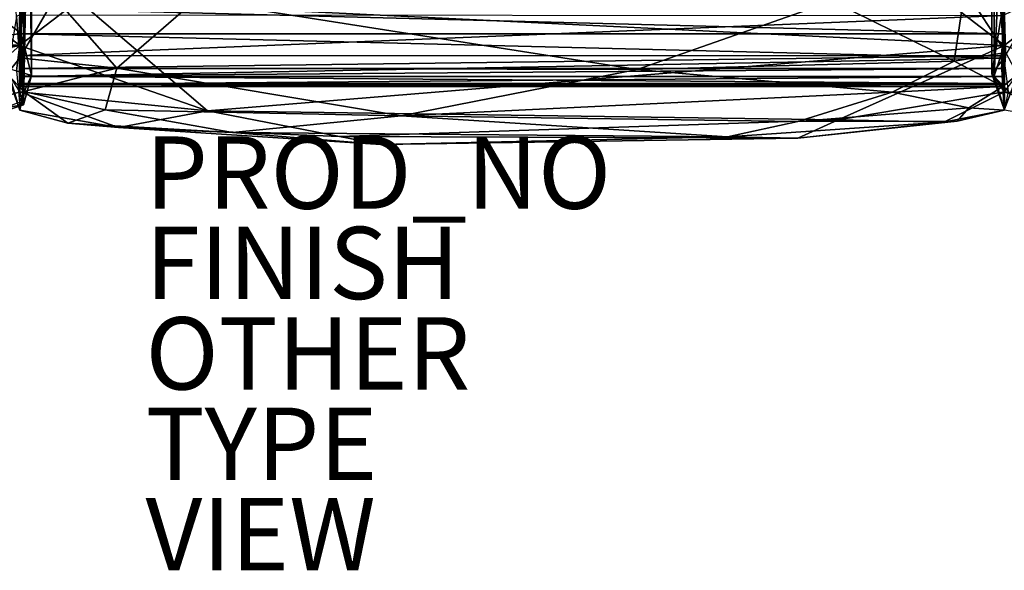
# Model space of a CAD drawing. Units: inches. Extents: x -88.9 to 4.1, y -13.4 to 33.1.
# Drawn here: x -54.5 to -27.2, y -13.4 to 1.9 of the extents above; entities that cross this region are included whole.
import ezdxf

# ---------------------------------------------------------------- set-up
doc = ezdxf.new("R2010")
doc.units = ezdxf.units.IN
doc.header["$MEASUREMENT"] = 0
for name, color, linetype in [('SEAT-CUSHIONUPHOLSTERY', 5, 'Continuous'), ('SEAT-FINISH', 7, 'Continuous'), ('SEAT-OTHER', 7, 'Continuous'), ('SEAT-PROD_NO', 7, 'Continuous'), ('SEAT-SHELLUPHOLSTERY', 5, 'Continuous'), ('SEAT-TYPE', 7, 'Continuous'), ('SEAT-VIEW', 7, 'Continuous')]:
    doc.layers.add(name, color=color, linetype=linetype)
doc.styles.get("Standard").update_dxf_attribs({"font": 'arial.ttf'})

msp = doc.modelspace()

# ---------------------------------------------------------------- linework, layer by layer
at = {"layer": 'SEAT-CUSHIONUPHOLSTERY'}
for points in [[(-54.389, 21.892, 14.017), (-54.389, 21.892, 14.017), (-54.156, 0.322, 13.679), (-54.183, 23.048, 11.598)], [(-54.183, 23.048, 11.598), (-54.183, 23.048, 11.598), (-54.156, 0.322, 13.679), (-54.245, 22.242, 10.213)], [(-54.245, 22.242, 10.213), (-54.245, 22.242, 10.213), (-54.156, 0.322, 13.679), (-54.372, -0.485, 12.002)], [(-54.372, -0.485, 12.002), (-54.372, -0.485, 12.002), (-54.311, 2.82, 11.418), (-54.245, 22.242, 10.213)], [(-54.437, 1.486, 15.722), (-54.437, 1.486, 15.722), (-54.389, 21.892, 14.017), (-54.615, 12.742, 15.26)], [(-54.437, 1.486, 15.722), (-54.437, 1.486, 15.722), (-54.156, 0.322, 13.679), (-54.389, 21.892, 14.017)], [(-27.585, 0.373, 13.607), (-27.585, 0.373, 13.607), (-27.329, 1.955, 15.695), (-27.543, 21.988, 10.484)], [(-27.52, 0.317, 12.433), (-27.52, 0.317, 12.433), (-27.585, 0.373, 13.607), (-27.543, 21.988, 10.484)], [(-27.52, 0.317, 12.433), (-27.52, 0.317, 12.433), (-27.543, 21.988, 10.484), (-27.408, 2.824, 11.417)], [(-54.615, 12.742, 15.26), (-54.615, 12.742, 15.26), (-55.809, 2.531, 16.276), (-54.437, 1.486, 15.722)], [(-56.102, 2.394, 10.81), (-56.102, 2.394, 10.81), (-54.48, 2.747, 10.723), (-54.476, 1.154, 10.879)], [(-54.483, 1.157, 10.879), (-54.483, 1.157, 10.879), (-54.649, 2.824, 11.417), (-54.48, 2.743, 10.723)], [(-54.483, 1.157, 10.879), (-54.483, 1.157, 10.879), (-54.48, 2.751, 10.723), (-52.859, 2.396, 10.8)], [(-54.311, 2.82, 11.418), (-54.311, 2.82, 11.418), (-54.476, 1.154, 10.879), (-54.48, 2.738, 10.724)], [(-54.372, -0.485, 12.002), (-54.372, -0.485, 12.002), (-54.476, 1.154, 10.879), (-54.311, 2.82, 11.418)], [(-28.858, 2.396, 10.797), (-28.858, 2.396, 10.797), (-27.236, 2.751, 10.723), (-27.233, 1.157, 10.879)], [(-27.408, 2.824, 11.417), (-27.408, 2.824, 11.417), (-27.243, 1.157, 10.879), (-27.52, 0.317, 12.433)], [(-27.243, 1.157, 10.879), (-27.243, 1.157, 10.879), (-27.408, 2.824, 11.417), (-27.239, 2.743, 10.723)], [(-27.243, 1.157, 10.879), (-27.243, 1.157, 10.879), (-27.239, 2.751, 10.723), (-25.618, 2.396, 10.8)], [(-55.809, 2.531, 16.276), (-55.809, 2.531, 16.276), (-56.939, 1.15, 16.172), (-54.437, 1.486, 15.722)], [(-53.508, 2.48, 16.202), (-53.508, 2.48, 16.202), (-54.569, 1.955, 15.695), (-54.479, 0.813, 15.543)], [(-54.479, 0.813, 15.543), (-54.479, 0.813, 15.543), (-51.793, 0.525, 15.985), (-53.508, 2.48, 16.202)], [(-49.621, 2.405, 16.611), (-49.621, 2.405, 16.611), (-53.508, 2.48, 16.202), (-51.793, 0.525, 15.985)], [(-28.629, 0.716, 15.9), (-28.629, 0.716, 15.9), (-28.33, 2.704, 16.256), (-32.001, 2.381, 16.602)], [(-28.33, 2.704, 16.256), (-28.33, 2.704, 16.256), (-28.629, 0.716, 15.9), (-27.196, 0.959, 15.562)], [(-27.236, 2.319, 15.748), (-27.236, 2.319, 15.748), (-28.33, 2.704, 16.256), (-27.196, 0.959, 15.562)], [(-26.268, 2.48, 16.202), (-26.268, 2.48, 16.202), (-27.329, 1.955, 15.695), (-27.239, 0.813, 15.543)], [(-67.964, 2.355, 10.766), (-67.964, 2.355, 10.766), (-56.102, 2.394, 10.81), (-54.476, 1.154, 10.879)], [(-67.964, 2.355, 10.766), (-67.964, 2.355, 10.766), (-54.476, 1.154, 10.879), (-67.964, 0.749, 10.935)], [(-54.483, 1.157, 10.879), (-54.483, 1.157, 10.879), (-52.859, 2.396, 10.8), (-49.286, -0.654, 11.165)], [(-52.859, 2.396, 10.8), (-52.859, 2.396, 10.8), (-28.858, 2.396, 10.797), (-27.233, 1.157, 10.879)], [(-27.233, 1.157, 10.879), (-27.233, 1.157, 10.879), (-49.286, -0.654, 11.165), (-52.859, 2.396, 10.8)], [(-37.394, 0.486, 16.107), (-37.394, 0.486, 16.107), (-49.621, 2.405, 16.611), (-51.793, 0.525, 15.985)], [(-32.001, 2.381, 16.602), (-32.001, 2.381, 16.602), (-49.621, 2.405, 16.611), (-37.394, 0.486, 16.107)], [(-32.001, 2.381, 16.602), (-32.001, 2.381, 16.602), (-37.394, 0.486, 16.107), (-28.629, 0.716, 15.9)], [(-27.243, 1.157, 10.879), (-27.243, 1.157, 10.879), (-25.618, 2.396, 10.8), (-22.045, -0.654, 11.165)], [(-54.826, 0.373, 13.607), (-54.826, 0.373, 13.607), (-54.479, 0.813, 15.543), (-54.569, 1.955, 15.695)], [(-27.585, 0.373, 13.607), (-27.585, 0.373, 13.607), (-27.239, 0.813, 15.543), (-27.329, 1.955, 15.695)], [(-54.437, 1.486, 15.722), (-54.437, 1.486, 15.722), (-56.939, 1.15, 16.172), (-54.573, 0.453, 15.429)], [(-54.573, 0.453, 15.429), (-54.573, 0.453, 15.429), (-54.156, 0.322, 13.679), (-54.437, 1.486, 15.722)], [(-67.964, 0.749, 10.935), (-67.964, 0.749, 10.935), (-54.476, 1.154, 10.879), (-77.056, 0.027, 11.051)], [(-54.476, 1.154, 10.879), (-54.476, 1.154, 10.879), (-65.338, -1.041, 11.257), (-77.056, 0.027, 11.051)], [(-56.746, -0.847, 11.501), (-56.746, -0.847, 11.501), (-65.338, -1.041, 11.257), (-54.476, 1.154, 10.879)], [(-54.476, 1.154, 10.879), (-54.476, 1.154, 10.879), (-54.477, -0.129, 11.305), (-56.746, -0.847, 11.501)], [(-49.286, -0.654, 11.165), (-49.286, -0.654, 11.165), (-54.483, -0.127, 11.306), (-54.483, 1.157, 10.879)], [(-54.476, 1.154, 10.879), (-54.476, 1.154, 10.879), (-54.372, -0.485, 12.002), (-54.477, -0.129, 11.305)], [(-27.233, 1.157, 10.879), (-27.233, 1.157, 10.879), (-31.84, -0.906, 11.32), (-49.286, -0.654, 11.165)], [(-31.84, -0.906, 11.32), (-31.84, -0.906, 11.32), (-27.233, 1.157, 10.879), (-27.233, -0.127, 11.306)], [(-27.242, -0.127, 11.306), (-27.242, -0.127, 11.306), (-27.52, 0.317, 12.433), (-27.243, 1.157, 10.879)], [(-22.045, -0.654, 11.165), (-22.045, -0.654, 11.165), (-27.242, -0.127, 11.306), (-27.243, 1.157, 10.879)], [(-28.629, 0.716, 15.9), (-28.629, 0.716, 15.9), (-27.278, 0.015, 14.909), (-27.196, 0.959, 15.562)], [(-26.874, 0.354, 13.147), (-26.874, 0.354, 13.147), (-27.196, 0.959, 15.562), (-27.278, 0.015, 14.909)], [(-54.365, -0.123, 14.84), (-54.365, -0.123, 14.84), (-54.479, 0.813, 15.543), (-54.826, 0.373, 13.607)], [(-54.479, 0.813, 15.543), (-54.479, 0.813, 15.543), (-54.365, -0.123, 14.84), (-51.793, 0.525, 15.985)], [(-37.394, 0.486, 16.107), (-37.394, 0.486, 16.107), (-30.339, -0.137, 15.546), (-28.629, 0.716, 15.9)], [(-28.629, 0.716, 15.9), (-28.629, 0.716, 15.9), (-30.339, -0.137, 15.546), (-27.278, 0.015, 14.909)], [(-27.124, -0.123, 14.84), (-27.124, -0.123, 14.84), (-27.239, 0.813, 15.543), (-27.585, 0.373, 13.607)], [(-54.475, -0.639, 12.84), (-54.475, -0.639, 12.84), (-54.365, -0.123, 14.84), (-54.826, 0.373, 13.607)], [(-54.76, 0.317, 12.433), (-54.76, 0.317, 12.433), (-54.475, -0.639, 12.84), (-54.826, 0.373, 13.607)], [(-54.76, 0.317, 12.433), (-54.76, 0.317, 12.433), (-54.483, -0.127, 11.306), (-54.475, -0.639, 12.84)], [(-54.156, 0.322, 13.679), (-54.156, 0.322, 13.679), (-54.573, 0.453, 15.429), (-54.483, -0.416, 14.03)], [(-54.483, -0.416, 14.03), (-54.483, -0.416, 14.03), (-54.372, -0.485, 12.002), (-54.156, 0.322, 13.679)], [(-52.116, -0.628, 14.849), (-52.116, -0.628, 14.849), (-51.793, 0.525, 15.985), (-54.365, -0.123, 14.84)], [(-52.116, -0.628, 14.849), (-52.116, -0.628, 14.849), (-43.926, -0.793, 15.196), (-51.793, 0.525, 15.985)], [(-51.793, 0.525, 15.985), (-51.793, 0.525, 15.985), (-43.926, -0.793, 15.196), (-37.394, 0.486, 16.107)], [(-30.339, -0.137, 15.546), (-30.339, -0.137, 15.546), (-37.394, 0.486, 16.107), (-43.926, -0.793, 15.196)], [(-27.235, -0.639, 12.84), (-27.235, -0.639, 12.84), (-27.124, -0.123, 14.84), (-27.585, 0.373, 13.607)], [(-27.52, 0.317, 12.433), (-27.52, 0.317, 12.433), (-27.235, -0.639, 12.84), (-27.585, 0.373, 13.607)], [(-27.52, 0.317, 12.433), (-27.52, 0.317, 12.433), (-27.242, -0.127, 11.306), (-27.235, -0.639, 12.84)], [(-27.278, 0.015, 14.909), (-27.278, 0.015, 14.909), (-27.241, -0.639, 12.841), (-26.874, 0.354, 13.147)], [(-26.874, 0.354, 13.147), (-26.874, 0.354, 13.147), (-27.241, -0.639, 12.841), (-27.233, -0.127, 11.306)], [(-28.219, -0.571, 14.46), (-28.219, -0.571, 14.46), (-27.278, 0.015, 14.909), (-30.339, -0.137, 15.546)], [(-28.219, -0.571, 14.46), (-28.219, -0.571, 14.46), (-27.241, -0.639, 12.841), (-27.278, 0.015, 14.909)], [(-54.477, -0.129, 11.305), (-54.477, -0.129, 11.305), (-54.372, -0.485, 12.002), (-56.746, -0.847, 11.501)], [(-54.483, -0.127, 11.306), (-54.483, -0.127, 11.306), (-51.748, -1.116, 11.902), (-54.475, -0.639, 12.84)], [(-51.748, -1.116, 11.902), (-51.748, -1.116, 11.902), (-54.483, -0.127, 11.306), (-49.286, -0.654, 11.165)], [(-54.475, -0.639, 12.84), (-54.475, -0.639, 12.84), (-53.148, -0.991, 12.922), (-54.365, -0.123, 14.84)], [(-52.116, -0.628, 14.849), (-52.116, -0.628, 14.849), (-54.365, -0.123, 14.84), (-53.148, -0.991, 12.922)], [(-30.339, -0.137, 15.546), (-30.339, -0.137, 15.546), (-43.926, -0.793, 15.196), (-32.953, -0.952, 14.723)], [(-30.339, -0.137, 15.546), (-30.339, -0.137, 15.546), (-32.953, -0.952, 14.723), (-28.219, -0.571, 14.46)], [(-28.909, -0.963, 12.09), (-28.909, -0.963, 12.09), (-31.84, -0.906, 11.32), (-27.233, -0.127, 11.306)], [(-27.233, -0.127, 11.306), (-27.233, -0.127, 11.306), (-27.241, -0.639, 12.841), (-28.909, -0.963, 12.09)], [(-27.242, -0.127, 11.306), (-27.242, -0.127, 11.306), (-24.507, -1.116, 11.902), (-27.235, -0.639, 12.84)], [(-24.507, -1.116, 11.902), (-24.507, -1.116, 11.902), (-27.242, -0.127, 11.306), (-22.045, -0.654, 11.165)], [(-54.372, -0.485, 12.002), (-54.372, -0.485, 12.002), (-56.01, -1.019, 13.09), (-56.746, -0.847, 11.501)], [(-56.01, -1.019, 13.09), (-56.01, -1.019, 13.09), (-54.372, -0.485, 12.002), (-54.483, -0.416, 14.03)], [(-54.475, -0.639, 12.84), (-54.475, -0.639, 12.84), (-51.748, -1.116, 11.902), (-53.148, -0.991, 12.922)], [(-52.116, -0.628, 14.849), (-52.116, -0.628, 14.849), (-53.148, -0.991, 12.922), (-48.591, -1.249, 14.018)], [(-43.926, -0.793, 15.196), (-43.926, -0.793, 15.196), (-52.116, -0.628, 14.849), (-48.591, -1.249, 14.018)], [(-45.636, -1.364, 11.626), (-45.636, -1.364, 11.626), (-51.748, -1.116, 11.902), (-49.286, -0.654, 11.165)], [(-45.636, -1.364, 11.626), (-45.636, -1.364, 11.626), (-49.286, -0.654, 11.165), (-31.84, -0.906, 11.32)], [(-48.591, -1.249, 14.018), (-48.591, -1.249, 14.018), (-34.896, -1.369, 13.883), (-43.926, -0.793, 15.196)], [(-43.926, -0.793, 15.196), (-43.926, -0.793, 15.196), (-34.896, -1.369, 13.883), (-32.953, -0.952, 14.723)], [(-32.953, -0.952, 14.723), (-32.953, -0.952, 14.723), (-28.542, -0.937, 13.332), (-28.219, -0.571, 14.46)], [(-28.909, -0.963, 12.09), (-28.909, -0.963, 12.09), (-27.241, -0.639, 12.841), (-28.542, -0.937, 13.332)], [(-28.219, -0.571, 14.46), (-28.219, -0.571, 14.46), (-28.542, -0.937, 13.332), (-27.241, -0.639, 12.841)], [(-48.591, -1.249, 14.018), (-48.591, -1.249, 14.018), (-53.148, -0.991, 12.922), (-51.748, -1.116, 11.902)], [(-31.84, -0.906, 11.32), (-31.84, -0.906, 11.32), (-32.952, -1.409, 11.925), (-45.636, -1.364, 11.626)], [(-32.952, -1.409, 11.925), (-32.952, -1.409, 11.925), (-28.542, -0.937, 13.332), (-34.896, -1.369, 13.883)], [(-28.542, -0.937, 13.332), (-28.542, -0.937, 13.332), (-32.953, -0.952, 14.723), (-34.896, -1.369, 13.883)], [(-31.84, -0.906, 11.32), (-31.84, -0.906, 11.32), (-28.909, -0.963, 12.09), (-32.952, -1.409, 11.925)], [(-28.542, -0.937, 13.332), (-28.542, -0.937, 13.332), (-32.952, -1.409, 11.925), (-28.909, -0.963, 12.09)], [(-48.591, -1.249, 14.018), (-48.591, -1.249, 14.018), (-51.748, -1.116, 11.902), (-44.489, -1.587, 12.296)], [(-44.489, -1.587, 12.296), (-44.489, -1.587, 12.296), (-51.748, -1.116, 11.902), (-45.636, -1.364, 11.626)], [(-48.591, -1.249, 14.018), (-48.591, -1.249, 14.018), (-44.489, -1.587, 12.296), (-34.896, -1.369, 13.883)], [(-32.952, -1.409, 11.925), (-32.952, -1.409, 11.925), (-44.489, -1.587, 12.296), (-45.636, -1.364, 11.626)], [(-44.489, -1.587, 12.296), (-44.489, -1.587, 12.296), (-32.952, -1.409, 11.925), (-34.896, -1.369, 13.883)]]:
    msp.add_3dface(points, dxfattribs=at)
at = {"layer": 'SEAT-SHELLUPHOLSTERY'}
for points in [[(-27.239, 0.891, 9.726), (-27.239, 0.891, 9.726), (-27.266, 1.984, 9.496), (-27.246, 3.84, 9.331)], [(-27.239, 0.891, 9.726), (-27.239, 0.891, 9.726), (-27.243, 2.514, 10.617), (-27.245, 2.384, 10.594)], [(-27.28, 1.479, 10.844), (-27.28, 1.479, 10.844), (-27.292, 2.18, 10.806), (-54.424, 2.176, 10.808)], [(-27.24, 2.161, 10.772), (-27.24, 2.161, 10.772), (-27.292, 2.18, 10.806), (-27.28, 1.479, 10.844)], [(-27.242, 2.256, 10.639), (-27.242, 2.256, 10.639), (-27.239, 0.891, 9.726), (-27.245, 2.384, 10.594)], [(-27.24, 2.161, 10.772), (-27.24, 2.161, 10.772), (-27.239, 0.891, 9.726), (-27.242, 2.256, 10.639)], [(-54.472, 0.496, 10.687), (-54.472, 0.496, 10.687), (-54.476, 2.161, 10.773), (-54.479, 0.894, 9.74)], [(-54.441, 0.879, 9.691), (-54.441, 0.879, 9.691), (-54.479, 0.894, 9.74), (-54.478, 1.951, 9.548)], [(-54.478, 1.951, 9.548), (-54.478, 1.951, 9.548), (-54.438, 2.004, 9.488), (-54.441, 0.879, 9.691)], [(-54.424, 2.176, 10.808), (-54.424, 2.176, 10.808), (-54.476, 2.161, 10.773), (-54.434, 1.472, 10.845)], [(-54.476, 2.161, 10.773), (-54.476, 2.161, 10.773), (-54.472, 0.496, 10.687), (-54.452, 1.053, 10.809)], [(-54.452, 1.053, 10.809), (-54.452, 1.053, 10.809), (-54.434, 1.472, 10.845), (-54.476, 2.161, 10.773)], [(-54.441, 0.879, 9.691), (-54.441, 0.879, 9.691), (-54.438, 2.004, 9.488), (-27.266, 1.984, 9.496)], [(-54.441, 0.879, 9.691), (-54.441, 0.879, 9.691), (-27.266, 1.984, 9.496), (-27.293, 0.864, 9.69)], [(-27.28, 1.479, 10.844), (-27.28, 1.479, 10.844), (-54.424, 2.176, 10.808), (-54.434, 1.472, 10.845)], [(-27.266, 1.984, 9.496), (-27.266, 1.984, 9.496), (-27.239, 0.891, 9.726), (-27.293, 0.864, 9.69)], [(-27.264, 1.064, 10.81), (-27.264, 1.064, 10.81), (-27.24, 2.161, 10.772), (-27.28, 1.479, 10.844)], [(-27.245, 0.482, 10.684), (-27.245, 0.482, 10.684), (-27.24, 2.161, 10.772), (-27.264, 1.064, 10.81)], [(-27.239, 0.891, 9.726), (-27.239, 0.891, 9.726), (-27.24, 2.161, 10.772), (-27.245, 0.482, 10.684)], [(-54.452, 1.053, 10.809), (-54.452, 1.053, 10.809), (-54.401, 0.805, 10.791), (-54.434, 1.472, 10.845)], [(-27.315, 0.805, 10.791), (-27.315, 0.805, 10.791), (-27.28, 1.479, 10.844), (-54.434, 1.472, 10.845)], [(-27.28, 1.479, 10.844), (-27.28, 1.479, 10.844), (-27.315, 0.805, 10.791), (-27.264, 1.064, 10.81)], [(-54.479, 0.384, 9.942), (-54.479, 0.384, 9.942), (-54.479, 0.894, 9.74), (-54.441, 0.879, 9.691)], [(-54.479, 0.894, 9.74), (-54.479, 0.894, 9.74), (-54.479, 0.384, 9.942), (-54.472, 0.496, 10.687)], [(-54.441, 0.879, 9.691), (-54.441, 0.879, 9.691), (-54.435, 0.303, 9.925), (-54.479, 0.384, 9.942)], [(-54.401, 0.805, 10.791), (-54.401, 0.805, 10.791), (-54.452, 1.053, 10.809), (-54.472, 0.496, 10.687)], [(-54.401, 0.513, 9.813), (-54.401, 0.513, 9.813), (-54.441, 0.879, 9.691), (-27.293, 0.864, 9.69)], [(-54.401, 0.513, 9.813), (-54.401, 0.513, 9.813), (-54.435, 0.303, 9.925), (-54.441, 0.879, 9.691)], [(-54.401, 0.513, 9.813), (-54.401, 0.513, 9.813), (-27.293, 0.864, 9.69), (-27.315, 0.513, 9.813)], [(-27.315, 0.805, 10.791), (-27.315, 0.805, 10.791), (-27.245, 0.482, 10.684), (-27.264, 1.064, 10.81)], [(-27.28, 0.319, 9.917), (-27.28, 0.319, 9.917), (-27.315, 0.513, 9.813), (-27.293, 0.864, 9.69)], [(-27.28, 0.319, 9.917), (-27.28, 0.319, 9.917), (-27.293, 0.864, 9.69), (-27.239, 0.891, 9.726)], [(-27.28, 0.319, 9.917), (-27.28, 0.319, 9.917), (-27.239, 0.891, 9.726), (-27.237, 0.374, 9.947)], [(-27.245, 0.482, 10.684), (-27.245, 0.482, 10.684), (-27.237, 0.374, 9.947), (-27.239, 0.891, 9.726)], [(-54.472, 0.496, 10.687), (-54.472, 0.496, 10.687), (-54.417, 0.297, 10.647), (-54.401, 0.805, 10.791)], [(-27.298, 0.298, 10.646), (-27.298, 0.298, 10.646), (-27.315, 0.805, 10.791), (-54.417, 0.297, 10.647)], [(-27.245, 0.482, 10.684), (-27.245, 0.482, 10.684), (-27.315, 0.805, 10.791), (-27.298, 0.298, 10.646)], [(-54.472, 0.496, 10.687), (-54.472, 0.496, 10.687), (-54.479, 0.384, 9.942), (-54.474, 0.142, 10.102)], [(-54.435, 0.303, 9.925), (-54.435, 0.303, 9.925), (-54.474, 0.142, 10.102), (-54.479, 0.384, 9.942)], [(-54.477, 0.186, 10.534), (-54.477, 0.186, 10.534), (-54.472, 0.496, 10.687), (-54.474, 0.142, 10.102)], [(-54.472, 0.496, 10.687), (-54.472, 0.496, 10.687), (-54.477, 0.186, 10.534), (-54.417, 0.297, 10.647)], [(-54.417, 0.297, 10.647), (-54.417, 0.297, 10.647), (-54.477, 0.186, 10.534), (-54.429, 0.073, 10.486)], [(-54.474, 0.142, 10.102), (-54.474, 0.142, 10.102), (-54.435, 0.303, 9.925), (-54.422, 0.103, 10.085)], [(-27.315, 0.513, 9.813), (-27.315, 0.513, 9.813), (-54.435, 0.303, 9.925), (-54.401, 0.513, 9.813)], [(-54.435, 0.303, 9.925), (-54.435, 0.303, 9.925), (-27.292, 0.105, 10.083), (-54.422, 0.103, 10.085)], [(-54.429, 0.073, 10.486), (-54.429, 0.073, 10.486), (-27.298, 0.298, 10.646), (-54.417, 0.297, 10.647)], [(-27.284, 0.081, 10.493), (-27.284, 0.081, 10.493), (-27.298, 0.298, 10.646), (-54.429, 0.073, 10.486)], [(-27.242, 0.185, 10.537), (-27.242, 0.185, 10.537), (-27.245, 0.482, 10.684), (-27.298, 0.298, 10.646)], [(-27.284, 0.081, 10.493), (-27.284, 0.081, 10.493), (-27.242, 0.185, 10.537), (-27.298, 0.298, 10.646)], [(-27.28, 0.319, 9.917), (-27.28, 0.319, 9.917), (-27.242, 0.131, 10.112), (-27.292, 0.105, 10.083)], [(-27.237, 0.374, 9.947), (-27.237, 0.374, 9.947), (-27.242, 0.131, 10.112), (-27.28, 0.319, 9.917)], [(-27.242, 0.131, 10.112), (-27.242, 0.131, 10.112), (-27.245, 0.482, 10.684), (-27.242, 0.185, 10.537)], [(-27.242, 0.131, 10.112), (-27.242, 0.131, 10.112), (-27.237, 0.374, 9.947), (-27.245, 0.482, 10.684)], [(-54.471, 0.058, 10.219), (-54.471, 0.058, 10.219), (-54.448, 0.016, 10.36), (-54.477, 0.186, 10.534)], [(-54.474, 0.142, 10.102), (-54.474, 0.142, 10.102), (-54.471, 0.058, 10.219), (-54.477, 0.186, 10.534)], [(-54.448, 0.016, 10.36), (-54.448, 0.016, 10.36), (-54.429, 0.073, 10.486), (-54.477, 0.186, 10.534)], [(-54.471, 0.058, 10.219), (-54.471, 0.058, 10.219), (-54.474, 0.142, 10.102), (-54.422, 0.103, 10.085)], [(-54.422, 0.103, 10.085), (-54.422, 0.103, 10.085), (-54.421, 0.021, 10.213), (-54.471, 0.058, 10.219)], [(-54.471, 0.058, 10.219), (-54.471, 0.058, 10.219), (-54.421, 0.021, 10.213), (-54.448, 0.016, 10.36)], [(-27.293, 0.008, 10.366), (-27.293, 0.008, 10.366), (-54.429, 0.073, 10.486), (-54.448, 0.016, 10.36)], [(-54.448, 0.016, 10.36), (-54.448, 0.016, 10.36), (-54.421, 0.021, 10.213), (-27.271, 0.029, 10.214)], [(-54.448, 0.016, 10.36), (-54.448, 0.016, 10.36), (-27.271, 0.029, 10.214), (-27.293, 0.008, 10.366)], [(-27.293, 0.008, 10.366), (-27.293, 0.008, 10.366), (-27.284, 0.081, 10.493), (-54.429, 0.073, 10.486)], [(-54.422, 0.103, 10.085), (-54.422, 0.103, 10.085), (-27.292, 0.105, 10.083), (-27.271, 0.029, 10.214)], [(-54.422, 0.103, 10.085), (-54.422, 0.103, 10.085), (-27.271, 0.029, 10.214), (-54.421, 0.021, 10.213)], [(-27.271, 0.029, 10.214), (-27.271, 0.029, 10.214), (-27.245, 0.044, 10.356), (-27.293, 0.008, 10.366)], [(-27.271, 0.029, 10.214), (-27.271, 0.029, 10.214), (-27.292, 0.105, 10.083), (-27.242, 0.131, 10.112)], [(-27.245, 0.044, 10.356), (-27.245, 0.044, 10.356), (-27.271, 0.029, 10.214), (-27.242, 0.131, 10.112)], [(-27.242, 0.185, 10.537), (-27.242, 0.185, 10.537), (-27.245, 0.044, 10.356), (-27.242, 0.131, 10.112)]]:
    msp.add_3dface(points, dxfattribs=at)
for points, invisible_edges in [([(-27.239, 0.891, 9.726), (-27.239, 0.891, 9.726), (-27.246, 3.84, 9.331), (-27.237, 4.034, 10.022)], 9), ([(-27.237, 4.034, 10.022), (-27.237, 4.034, 10.022), (-27.243, 2.514, 10.617), (-27.239, 0.891, 9.726)], 9), ([(-54.478, 1.951, 9.548), (-54.478, 1.951, 9.548), (-54.479, 0.894, 9.74), (-54.474, 2.252, 10.644)], 13), ([(-54.474, 2.252, 10.644), (-54.474, 2.252, 10.644), (-54.479, 0.894, 9.74), (-54.476, 2.161, 10.773)], 2), ([(-54.401, 0.805, 10.791), (-54.401, 0.805, 10.791), (-27.315, 0.805, 10.791), (-54.434, 1.472, 10.845)], 2), ([(-27.315, 0.805, 10.791), (-27.315, 0.805, 10.791), (-54.401, 0.805, 10.791), (-54.417, 0.297, 10.647)], 2), ([(-54.435, 0.303, 9.925), (-54.435, 0.303, 9.925), (-27.315, 0.513, 9.813), (-27.28, 0.319, 9.917)], 9), ([(-54.435, 0.303, 9.925), (-54.435, 0.303, 9.925), (-27.28, 0.319, 9.917), (-27.292, 0.105, 10.083)], 2), ([(-27.293, 0.008, 10.366), (-27.293, 0.008, 10.366), (-27.245, 0.044, 10.356), (-27.284, 0.081, 10.493)], 4), ([(-27.245, 0.044, 10.356), (-27.245, 0.044, 10.356), (-27.242, 0.185, 10.537), (-27.284, 0.081, 10.493)], 9)]:
    msp.add_3dface(points, dxfattribs=dict(at, invisible_edges=invisible_edges))

# ---------------------------------------------------------------- texts
at = {"layer": 'SEAT-FINISH'}
msp.add_attdef('FINISH', (-51, -5.861), '', height=2, dxfattribs=at)
at = {"layer": 'SEAT-OTHER'}
msp.add_attdef('OTHER', (-51, -8.361), '', height=2, dxfattribs=at)
at = {"layer": 'SEAT-PROD_NO', "flags": 8}
msp.add_attdef('PROD_NO', (-51, -3.361), 'CCL703RW', height=2, dxfattribs=at)
at = {"layer": 'SEAT-TYPE', "flags": 2}
msp.add_attdef('TYPE', (-51, -10.861), 'SEAT', height=2, dxfattribs=at)
at = {"layer": 'SEAT-VIEW', "flags": 2}
msp.add_attdef('VIEW', (-51, -13.361), 'T', height=2, dxfattribs=at)

doc.saveas('drawing.dxf')
